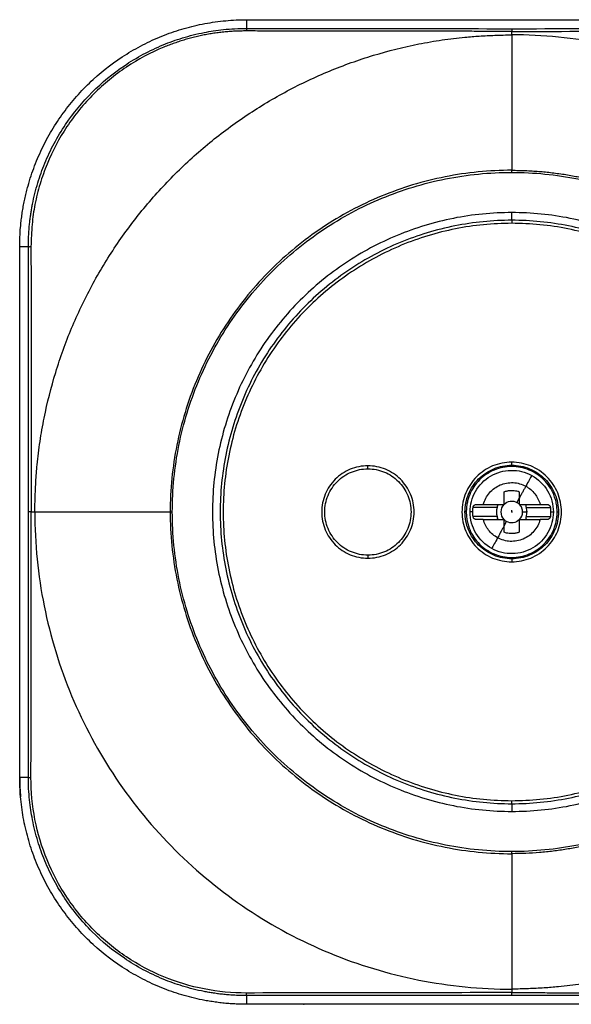
# Model space of a CAD drawing. Units: millimetres. Extents: x 15 to 415, y 5 to 292.
# Drawn here: x 91 to 128, y 151 to 216 of the extents above; entities that cross this region are included whole.
import ezdxf

# ---------------------------------------------------------------- set-up
doc = ezdxf.new("R2010")
doc.units = ezdxf.units.MM
doc.header["$PDSIZE"] = -1

msp = doc.modelspace()

# ---------------------------------------------------------------- linework, layer by layer
at = {"color": 7, "linetype": 'Continuous', "lineweight": 25}
for p, q in [((106.096, 215.632), (141.096, 215.632)), ((106.293, 215.632), (106.295, 215.632)), ((106.295, 215.632), (106.346, 215.632)), ((109.846, 215.632), (109.896, 215.632)), ((109.896, 215.632), (109.898, 215.632)), ((123.596, 202.388), (123.596, 202.897)), ((123.596, 202.388), (123.596, 202.189)), ((114.096, 185.982), (114.096, 186.182)), ((123.596, 186.219), (123.596, 186.419)), ((124.096, 184.047), (123.94, 183.761)), ((122.629, 183.432), (121.041, 183.432)), ((124.562, 183.432), (126.15, 183.432)), ((120.596, 183.132), (120.508, 183.132)), ((121.023, 183.132), (120.846, 183.132)), ((122.629, 182.832), (121.041, 182.832)), ((124.313, 183.132), (124.608, 183.132)), ((124.562, 182.832), (126.15, 182.832)), ((126.168, 183.132), (126.346, 183.132)), ((126.596, 183.132), (126.683, 183.132)), ((123.096, 182.216), (123.252, 182.502)), ((114.096, 180.282), (114.096, 180.082)), ((123.596, 180.044), (123.596, 179.845)), ((123.596, 163.875), (123.596, 164.075)), ((123.596, 163.875), (123.596, 163.367)), ((106.096, 150.632), (106.096, 151.206)), ((141.096, 150.632), (106.096, 150.632)), ((106.293, 150.632), (106.295, 150.632)), ((109.846, 150.632), (109.896, 150.632)), ((109.898, 150.632), (109.896, 150.632))]:
    msp.add_line(p, q, dxfattribs=at)
at = {"color": 7, "linetype": 'Continuous'}
for q in [(123.596, 183.244), (123.652, 183.132)]:
    msp.add_line((123.596, 183.132), q, dxfattribs=at)
at = {"color": 7, "linetype": 'Continuous', "lineweight": 25, "flags": 128}
for points in [[(106.096, 215.058), (106.096, 215.379), (106.096, 215.632)], [(91.096, 165.63), (91.096, 185.232), (91.096, 200.634)], [(91.67, 200.632), (91.348, 200.632), (91.096, 200.634)], [(91.096, 165.63), (91.417, 165.632), (91.67, 165.632)]]:
    msp.add_lwpolyline(points, dxfattribs=at)
at = {"color": 7, "linetype": 'Continuous', "lineweight": 25}
for radius, start, end in [(1.012, 162.75578, 197.24422), (0.718, 135.82736, 224.17264), (0.718, 315.82736, 0), (1.012, 342.75578, 0)]:
    msp.add_arc((123.596, 183.132), radius, start, end, dxfattribs=at)
for points, knots in [([(91.151, 201.924), (91.164, 202.056), (91.189, 202.321), (91.239, 202.715), (91.3, 203.108), (91.37, 203.5), (91.452, 203.889), (91.543, 204.276), (91.73, 204.981), (92.062, 205.99), (92.619, 207.267), (93.291, 208.487), (94.334, 210.021), (95.897, 211.748), (97.751, 213.157), (99.37, 214.064), (100.643, 214.629), (101.964, 215.074), (103.095, 215.341), (104.012, 215.492), (104.703, 215.572), (105.398, 215.622), (105.863, 215.629), (106.096, 215.632)], [0, 0, 0, 0, 0.017907, 0.035783, 0.053643, 0.071498, 0.089362, 0.107246, 0.125164, 0.187658, 0.250202, 0.312652, 0.375153, 0.499928, 0.624715, 0.687184, 0.749701, 0.812219, 0.874788, 0.906116, 0.937382, 0.968654, 1, 1, 1, 1]), ([(91.67, 200.632), (91.67, 200.752), (91.671, 200.988), (91.684, 201.336), (91.704, 201.672), (91.73, 201.997), (91.763, 202.31), (91.801, 202.611), (91.843, 202.899), (91.889, 203.176), (92.012, 203.834), (92.263, 204.838), (92.906, 206.638), (94.02, 208.719), (95.817, 210.901), (97.998, 212.7), (100.079, 213.816), (101.88, 214.461), (102.998, 214.741), (103.905, 214.9), (104.578, 214.986), (105.316, 215.047), (105.829, 215.054), (106.096, 215.058)], [0, 0, 0, 0, 0.0159403, 0.0313773, 0.0463107, 0.0607404, 0.0746661, 0.0880879, 0.1010056, 0.1134193, 0.1253291, 0.1898844, 0.2503855, 0.3782912, 0.499639, 0.6212973, 0.7490941, 0.8095591, 0.8743865, 0.9017408, 0.931795, 0.9645488, 1, 1, 1, 1]), ([(106.071, 214.887), (105.945, 214.887), (105.694, 214.885), (105.318, 214.871), (104.944, 214.848), (104.572, 214.815), (104.202, 214.773), (103.834, 214.721), (103.468, 214.659), (103.104, 214.588), (102.742, 214.506), (102.382, 214.416), (102.024, 214.315), (101.668, 214.205), (101.313, 214.085), (100.961, 213.956), (99.864, 213.52), (98.093, 212.584), (95.924, 210.793), (94.136, 208.622), (93.042, 206.55), (92.419, 204.795), (92.087, 203.459), (91.888, 202.074), (91.856, 201.143), (91.84, 200.656)], [0, 0, 0, 0, 0.016969, 0.033855, 0.050671, 0.067427, 0.084134, 0.100804, 0.117448, 0.134078, 0.150706, 0.167342, 0.183999, 0.200689, 0.217422, 0.234212, 0.251068, 0.375868, 0.500436, 0.62484, 0.749603, 0.812061, 0.874679, 0.934348, 1, 1, 1, 1]), ([(92.096, 183.132), (92.1, 183.363), (92.107, 183.814), (92.13, 184.473), (92.16, 185.097), (92.2, 185.686), (92.277, 186.58), (92.429, 187.796), (92.788, 189.841), (93.424, 192.362), (94.479, 195.283), (95.812, 198.083), (97.41, 200.73), (99.255, 203.206), (101.332, 205.486), (103.619, 207.553), (106.1, 209.386), (108.747, 210.97), (111.539, 212.287), (114.447, 213.328), (116.954, 213.953), (118.982, 214.306), (120.319, 214.468), (121.482, 214.556), (122.511, 214.608), (123.225, 214.623), (123.596, 214.632)], [0, 0, 0, 0, 0.0140255, 0.0273493, 0.0399741, 0.0519033, 0.0631409, 0.0944202, 0.1261945, 0.1890129, 0.2518247, 0.3143189, 0.37679, 0.4390693, 0.5012867, 0.5635149, 0.6257419, 0.6880403, 0.7503352, 0.8127161, 0.8750943, 0.9067864, 0.9375367, 0.9567073, 0.9775235, 1, 1, 1, 1]), ([(123.596, 214.862), (123.205, 214.862), (122.424, 214.862), (121.252, 214.863), (120.081, 214.864), (118.91, 214.865), (117.74, 214.866), (116.571, 214.867), (115.402, 214.868), (114.234, 214.87), (113.066, 214.872), (111.899, 214.874), (110.732, 214.876), (109.566, 214.879), (108.4, 214.881), (107.235, 214.884), (106.459, 214.886), (106.071, 214.887)], [0, 0, 0, 0, 0.066717, 0.133408, 0.200077, 0.266727, 0.333364, 0.399993, 0.466617, 0.533241, 0.599871, 0.666509, 0.733162, 0.799832, 0.866526, 0.933247, 1, 1, 1, 1]), ([(155.096, 183.132), (155.096, 185.215), (154.888, 187.298), (154.07, 191.371), (153.46, 193.362), (151.868, 197.176), (150.886, 198.998), (148.591, 202.411), (147.279, 204.002), (144.37, 206.899), (142.774, 208.205), (139.356, 210.483), (137.534, 211.455), (133.734, 213.026), (131.756, 213.626), (127.717, 214.429), (125.656, 214.632), (123.596, 214.632)], [0, 0, 0, 0, 0.125, 0.125, 0.25, 0.25, 0.375, 0.375, 0.5, 0.5, 0.625, 0.625, 0.75, 0.75, 0.875, 0.875, 1, 1, 1, 1]), ([(123.596, 205.69), (122.12, 205.69), (120.644, 205.544), (117.75, 204.969), (116.331, 204.539), (113.606, 203.411), (112.299, 202.714), (109.848, 201.078), (108.703, 200.14), (106.618, 198.059), (105.678, 196.917), (104.037, 194.468), (103.335, 193.161), (102.2, 190.431), (101.766, 189.008), (101.185, 186.101), (101.038, 184.616), (101.038, 183.132)], [0, 0, 0, 0, 0.125, 0.125, 0.25, 0.25, 0.375, 0.375, 0.5, 0.5, 0.625, 0.625, 0.75, 0.75, 0.875, 0.875, 1, 1, 1, 1]), ([(101.177, 183.132), (101.177, 184.607), (101.323, 186.083), (101.902, 188.972), (102.334, 190.386), (103.463, 193.098), (104.16, 194.396), (105.792, 196.829), (106.727, 197.964), (108.798, 200.031), (109.936, 200.964), (112.371, 202.59), (113.669, 203.283), (116.377, 204.405), (117.786, 204.833), (120.662, 205.405), (122.129, 205.55), (123.596, 205.55)], [0, 0, 0, 0, 0.125, 0.125, 0.25, 0.25, 0.375, 0.375, 0.5, 0.5, 0.625, 0.625, 0.75, 0.75, 0.875, 0.875, 1, 1, 1, 1]), ([(123.596, 205.69), (123.745, 205.689), (124.044, 205.687), (124.492, 205.673), (124.94, 205.651), (125.386, 205.62), (125.832, 205.58), (126.276, 205.531), (126.719, 205.474), (127.161, 205.408), (127.601, 205.333), (128.039, 205.249), (128.475, 205.157), (128.909, 205.057), (129.34, 204.948), (129.769, 204.83), (130.195, 204.704), (130.618, 204.57), (131.038, 204.428), (131.455, 204.278), (131.869, 204.119), (132.279, 203.953), (132.685, 203.779), (133.088, 203.597), (133.487, 203.407), (133.881, 203.21), (134.272, 203.005), (134.658, 202.793), (135.039, 202.573), (135.416, 202.346), (135.788, 202.112), (136.156, 201.871), (136.518, 201.624), (136.875, 201.369), (137.227, 201.108), (137.573, 200.84), (137.914, 200.565), (138.249, 200.285), (138.579, 199.998), (138.902, 199.705), (139.22, 199.406), (139.641, 198.993), (140.359, 198.248), (141.511, 196.901), (143.03, 194.724), (144.101, 192.63), (144.741, 191.006), (145.025, 190.198), (145.28, 189.37), (145.506, 188.524), (145.701, 187.66), (145.863, 186.781), (145.991, 185.886), (146.084, 184.979), (146.143, 184.059), (146.15, 183.442), (146.154, 183.132)], [0, 0, 0, 0, 0.01266, 0.025313, 0.037957, 0.050594, 0.063222, 0.075842, 0.088453, 0.101056, 0.11365, 0.126235, 0.138811, 0.151378, 0.163935, 0.176484, 0.189023, 0.201553, 0.214073, 0.226584, 0.239085, 0.251577, 0.264059, 0.276532, 0.288995, 0.301448, 0.313892, 0.326326, 0.338751, 0.351166, 0.363571, 0.375967, 0.388354, 0.400731, 0.413099, 0.425458, 0.437807, 0.450148, 0.46248, 0.474802, 0.487116, 0.499422, 0.524728, 0.574692, 0.649383, 0.749006, 0.772932, 0.79712, 0.821571, 0.846285, 0.871261, 0.896498, 0.921994, 0.947746, 0.97375, 1, 1, 1, 1]), ([(123.596, 205.55), (125.062, 205.55), (126.529, 205.405), (129.405, 204.833), (130.815, 204.405), (133.522, 203.283), (134.82, 202.59), (137.256, 200.964), (138.393, 200.032), (140.465, 197.964), (141.399, 196.829), (143.031, 194.396), (143.728, 193.098), (144.858, 190.386), (145.29, 188.972), (145.868, 186.083), (146.014, 184.607), (146.014, 183.132)], [0, 0, 0, 0, 0.125, 0.125, 0.25, 0.25, 0.375, 0.375, 0.5, 0.5, 0.625, 0.625, 0.75, 0.75, 0.875, 0.875, 1, 1, 1, 1]), ([(123.596, 202.897), (122.302, 202.897), (121.008, 202.769), (118.471, 202.265), (117.227, 201.887), (114.837, 200.897), (113.69, 200.284), (111.539, 198.847), (110.534, 198.022), (108.705, 196.193), (107.88, 195.188), (106.443, 193.037), (105.83, 191.891), (104.84, 189.5), (104.463, 188.256), (103.958, 185.719), (103.831, 184.425), (103.831, 181.838), (103.958, 180.544), (104.463, 178.007), (104.84, 176.763), (105.83, 174.373), (106.443, 173.226), (107.88, 171.075), (108.705, 170.07), (110.534, 168.241), (111.539, 167.416), (113.69, 165.979), (114.837, 165.366), (117.227, 164.376), (118.471, 163.999), (121.008, 163.494), (122.302, 163.367), (123.596, 163.367)], [0, 0, 0, 0, 0.0625, 0.0625, 0.125, 0.125, 0.1875, 0.1875, 0.25, 0.25, 0.3125, 0.3125, 0.375, 0.375, 0.4375, 0.4375, 0.5, 0.5, 0.5625, 0.5625, 0.625, 0.625, 0.6875, 0.6875, 0.75, 0.75, 0.8125, 0.8125, 0.875, 0.875, 0.9375, 0.9375, 1, 1, 1, 1]), ([(123.596, 163.367), (124.889, 163.367), (126.183, 163.494), (128.72, 163.999), (129.964, 164.376), (132.355, 165.366), (133.501, 165.979), (135.652, 167.416), (136.657, 168.241), (138.486, 170.07), (139.311, 171.075), (140.748, 173.226), (141.361, 174.373), (142.351, 176.763), (142.729, 178.007), (143.233, 180.544), (143.361, 181.838), (143.361, 184.425), (143.233, 185.719), (142.729, 188.256), (142.351, 189.5), (141.361, 191.891), (140.748, 193.037), (139.311, 195.188), (138.486, 196.193), (136.657, 198.022), (135.652, 198.847), (133.501, 200.284), (132.355, 200.897), (129.964, 201.887), (128.72, 202.265), (126.183, 202.769), (124.889, 202.897), (123.596, 202.897)], [0, 0, 0, 0, 0.0625, 0.0625, 0.125, 0.125, 0.1875, 0.1875, 0.25, 0.25, 0.3125, 0.3125, 0.375, 0.375, 0.4375, 0.4375, 0.5, 0.5, 0.5625, 0.5625, 0.625, 0.625, 0.6875, 0.6875, 0.75, 0.75, 0.8125, 0.8125, 0.875, 0.875, 0.9375, 0.9375, 1, 1, 1, 1]), ([(123.596, 202.388), (122.335, 202.388), (121.075, 202.264), (118.603, 201.773), (117.391, 201.405), (115.062, 200.44), (113.945, 199.843), (111.849, 198.443), (110.87, 197.639), (109.088, 195.857), (108.284, 194.878), (106.884, 192.782), (106.287, 191.665), (105.322, 189.337), (104.955, 188.125), (104.463, 185.652), (104.339, 184.392), (104.339, 183.132)], [0, 0, 0, 0, 0.125, 0.125, 0.25, 0.25, 0.375, 0.375, 0.5, 0.5, 0.625, 0.625, 0.75, 0.75, 0.875, 0.875, 1, 1, 1, 1]), ([(123.596, 202.189), (122.344, 202.189), (121.105, 202.067), (118.65, 201.578), (117.459, 201.217), (115.147, 200.259), (114.049, 199.672), (111.968, 198.281), (111.005, 197.492), (109.235, 195.722), (108.446, 194.76), (107.055, 192.678), (106.468, 191.581), (105.51, 189.268), (105.149, 188.077), (104.661, 185.622), (104.539, 184.383), (104.539, 181.88), (104.661, 180.642), (105.149, 178.186), (105.51, 176.995), (106.468, 174.683), (107.055, 173.585), (108.446, 171.504), (109.235, 170.542), (111.005, 168.771), (111.967, 167.982), (114.049, 166.591), (115.146, 166.004), (117.459, 165.047), (118.65, 164.685), (121.105, 164.197), (122.345, 164.075), (123.596, 164.075)], [0, 0, 0, 0, 0.0625, 0.0625, 0.125, 0.125, 0.1875, 0.1875, 0.25, 0.25, 0.3125, 0.3125, 0.375, 0.375, 0.4375, 0.4375, 0.5, 0.5, 0.5625, 0.5625, 0.625, 0.625, 0.6875, 0.6875, 0.75, 0.75, 0.8125, 0.8125, 0.875, 0.875, 0.9375, 0.9375, 1, 1, 1, 1]), ([(123.596, 163.875), (124.856, 163.875), (126.116, 163.999), (128.589, 164.491), (129.8, 164.858), (132.129, 165.823), (133.246, 166.42), (135.342, 167.821), (136.321, 168.624), (138.103, 170.406), (138.907, 171.385), (140.307, 173.481), (140.904, 174.598), (141.869, 176.927), (142.236, 178.139), (142.728, 180.611), (142.852, 181.871), (142.852, 184.392), (142.728, 185.652), (142.236, 188.125), (141.869, 189.337), (140.904, 191.665), (140.307, 192.782), (138.907, 194.878), (138.103, 195.857), (136.321, 197.639), (135.342, 198.443), (133.246, 199.843), (132.129, 200.44), (129.8, 201.405), (128.589, 201.773), (126.116, 202.264), (124.856, 202.388), (123.596, 202.388)], [0, 0, 0, 0, 0.0625, 0.0625, 0.125, 0.125, 0.1875, 0.1875, 0.25, 0.25, 0.3125, 0.3125, 0.375, 0.375, 0.4375, 0.4375, 0.5, 0.5, 0.5625, 0.5625, 0.625, 0.625, 0.6875, 0.6875, 0.75, 0.75, 0.8125, 0.8125, 0.875, 0.875, 0.9375, 0.9375, 1, 1, 1, 1]), ([(123.596, 164.075), (124.847, 164.075), (126.086, 164.197), (128.541, 164.685), (129.732, 165.046), (132.045, 166.004), (133.142, 166.591), (135.224, 167.982), (136.186, 168.771), (137.956, 170.542), (138.745, 171.504), (140.136, 173.585), (140.723, 174.683), (141.681, 176.995), (142.042, 178.186), (142.53, 180.642), (142.653, 181.88), (142.652, 184.383), (142.531, 185.622), (142.042, 188.077), (141.681, 189.268), (140.723, 191.581), (140.136, 192.678), (138.745, 194.76), (137.956, 195.722), (136.186, 197.492), (135.224, 198.282), (133.142, 199.672), (132.045, 200.259), (129.732, 201.217), (128.541, 201.578), (126.086, 202.067), (124.847, 202.189), (123.596, 202.189)], [0, 0, 0, 0, 0.0625, 0.0625, 0.125, 0.125, 0.1875, 0.1875, 0.25, 0.25, 0.3125, 0.3125, 0.375, 0.375, 0.4375, 0.4375, 0.5, 0.5, 0.5625, 0.5625, 0.625, 0.625, 0.6875, 0.6875, 0.75, 0.75, 0.8125, 0.8125, 0.875, 0.875, 0.9375, 0.9375, 1, 1, 1, 1]), ([(91.096, 200.634), (91.096, 200.686), (91.096, 200.742), (91.097, 200.85), (91.1, 201.012), (91.112, 201.388), (91.133, 201.71), (91.151, 201.924)], [0, 0, 0, 0, 0.125, 0.125, 0.25, 0.5, 1, 1, 1, 1]), ([(91.84, 200.656), (91.841, 200.265), (91.843, 199.483), (91.846, 198.309), (91.849, 197.136), (91.851, 195.964), (91.853, 194.793), (91.855, 193.623), (91.857, 192.453), (91.859, 191.284), (91.86, 190.116), (91.862, 188.949), (91.863, 187.783), (91.864, 186.619), (91.864, 185.455), (91.865, 184.293), (91.865, 183.519), (91.865, 183.132)], [0, 0, 0, 0, 0.067306, 0.134509, 0.201613, 0.268622, 0.335538, 0.402366, 0.469106, 0.53576, 0.602331, 0.668818, 0.735222, 0.801543, 0.867781, 0.933933, 1, 1, 1, 1]), ([(114.096, 186.182), (113.696, 186.182), (113.297, 186.102), (112.56, 185.797), (112.221, 185.571), (111.657, 185.006), (111.431, 184.668), (111.125, 183.93), (111.046, 183.531), (111.046, 182.732), (111.125, 182.333), (111.431, 181.596), (111.657, 181.257), (112.221, 180.693), (112.56, 180.467), (113.297, 180.161), (113.696, 180.082), (114.096, 180.082)], [0, 0, 0, 0, 0.125, 0.125, 0.25, 0.25, 0.375, 0.375, 0.5, 0.5, 0.625, 0.625, 0.75, 0.75, 0.875, 0.875, 1, 1, 1, 1]), ([(114.096, 180.282), (113.723, 180.282), (113.35, 180.356), (112.66, 180.641), (112.344, 180.853), (111.817, 181.38), (111.605, 181.696), (111.32, 182.386), (111.246, 182.759), (111.246, 183.505), (111.32, 183.878), (111.605, 184.567), (111.817, 184.883), (112.344, 185.411), (112.66, 185.622), (113.35, 185.908), (113.723, 185.982), (114.096, 185.982)], [0, 0, 0, 0, 0.125, 0.125, 0.25, 0.25, 0.375, 0.375, 0.5, 0.5, 0.625, 0.625, 0.75, 0.75, 0.875, 0.875, 1, 1, 1, 1]), ([(114.096, 180.082), (114.495, 180.082), (114.894, 180.161), (115.632, 180.467), (115.97, 180.693), (116.535, 181.257), (116.761, 181.596), (117.066, 182.333), (117.146, 182.732), (117.146, 183.531), (117.066, 183.93), (116.761, 184.668), (116.535, 185.006), (115.97, 185.571), (115.632, 185.797), (114.894, 186.102), (114.495, 186.182), (114.096, 186.182)], [0, 0, 0, 0, 0.125, 0.125, 0.25, 0.25, 0.375, 0.375, 0.5, 0.5, 0.625, 0.625, 0.75, 0.75, 0.875, 0.875, 1, 1, 1, 1]), ([(114.096, 185.982), (114.469, 185.982), (114.842, 185.908), (115.531, 185.622), (115.847, 185.411), (116.375, 184.883), (116.586, 184.567), (116.871, 183.878), (116.946, 183.505), (116.946, 182.759), (116.871, 182.386), (116.586, 181.696), (116.375, 181.38), (115.847, 180.853), (115.531, 180.641), (114.842, 180.356), (114.469, 180.282), (114.096, 180.282)], [0, 0, 0, 0, 0.125, 0.125, 0.25, 0.25, 0.375, 0.375, 0.5, 0.5, 0.625, 0.625, 0.75, 0.75, 0.875, 0.875, 1, 1, 1, 1]), ([(123.596, 186.419), (123.165, 186.419), (122.735, 186.333), (121.94, 186.004), (121.576, 185.76), (120.967, 185.152), (120.723, 184.787), (120.394, 183.992), (120.309, 183.562), (120.309, 182.701), (120.394, 182.271), (120.723, 181.476), (120.967, 181.112), (121.576, 180.503), (121.94, 180.259), (122.735, 179.93), (123.165, 179.845), (123.596, 179.845)], [0, 0, 0, 0, 0.125, 0.125, 0.25, 0.25, 0.375, 0.375, 0.5, 0.5, 0.625, 0.625, 0.75, 0.75, 0.875, 0.875, 1, 1, 1, 1]), ([(120.508, 183.132), (120.508, 183.536), (120.588, 183.94), (120.898, 184.687), (121.127, 185.029), (121.698, 185.601), (122.041, 185.83), (122.787, 186.139), (123.191, 186.219), (123.596, 186.219)], [0, 0, 0, 0, 0.25, 0.25, 0.5, 0.5, 0.75, 0.75, 1, 1, 1, 1]), ([(126.596, 183.132), (126.595, 183.188), (126.593, 183.301), (126.578, 183.469), (126.555, 183.635), (126.523, 183.799), (126.481, 183.962), (126.429, 184.122), (126.319, 184.411), (126.107, 184.81), (125.73, 185.266), (125.274, 185.643), (124.751, 185.921), (124.185, 186.094), (123.596, 186.151), (123.006, 186.094), (122.44, 185.921), (121.918, 185.643), (121.461, 185.266), (121.084, 184.81), (120.853, 184.373), (120.72, 184.004), (120.648, 183.718), (120.604, 183.427), (120.598, 183.23), (120.596, 183.132)], [0, 0, 0, 0, 0.018027, 0.03591, 0.053705, 0.071468, 0.089258, 0.10713, 0.125142, 0.187623, 0.2501, 0.312581, 0.375058, 0.437539, 0.500016, 0.562497, 0.624974, 0.687455, 0.749932, 0.812412, 0.87489, 0.906332, 0.93746, 0.968581, 1, 1, 1, 1]), ([(123.596, 179.845), (124.026, 179.845), (124.456, 179.93), (125.251, 180.259), (125.616, 180.503), (126.224, 181.112), (126.468, 181.476), (126.797, 182.271), (126.883, 182.701), (126.883, 183.562), (126.797, 183.992), (126.468, 184.787), (126.224, 185.152), (125.616, 185.76), (125.251, 186.004), (124.456, 186.333), (124.026, 186.419), (123.596, 186.419)], [0, 0, 0, 0, 0.125, 0.125, 0.25, 0.25, 0.375, 0.375, 0.5, 0.5, 0.625, 0.625, 0.75, 0.75, 0.875, 0.875, 1, 1, 1, 1]), ([(123.596, 186.219), (124, 186.219), (124.404, 186.139), (125.151, 185.83), (125.493, 185.601), (126.065, 185.029), (126.293, 184.687), (126.603, 183.94), (126.683, 183.536), (126.683, 183.132)], [0, 0, 0, 0, 0.25, 0.25, 0.5, 0.5, 0.75, 0.75, 1, 1, 1, 1]), ([(120.846, 183.132), (120.846, 183.606), (120.971, 184.08), (121.441, 184.905), (121.784, 185.255), (122.601, 185.739), (123.072, 185.873), (124.021, 185.89), (124.498, 185.773), (124.914, 185.545)], [0, 0, 0, 0, 0.25, 0.25, 0.5, 0.5, 0.75, 0.75, 1, 1, 1, 1]), ([(124.914, 185.545), (125.345, 185.31), (125.71, 184.957), (126.211, 184.113), (126.346, 183.622), (126.346, 183.132)], [0, 0, 0, 0, 0.5, 0.5, 1, 1, 1, 1]), ([(121.721, 183.632), (121.797, 183.914), (121.937, 184.18), (122.32, 184.622), (122.562, 184.799), (123.1, 185.03), (123.395, 185.083), (123.98, 185.056), (124.269, 184.975), (124.526, 184.834)], [0, 0, 0, 0, 0.25, 0.25, 0.5, 0.5, 0.75, 0.75, 1, 1, 1, 1]), ([(124.526, 184.834), (124.494, 184.777), (124.43, 184.659), (124.327, 184.47), (124.215, 184.265), (124.136, 184.121), (124.096, 184.047)], [0, 0, 0, 0, 0.226369, 0.468482, 0.726364, 1, 1, 1, 1]), ([(124.526, 184.834), (124.756, 184.709), (124.96, 184.536), (125.283, 184.124), (125.403, 183.885), (125.47, 183.632)], [0, 0, 0, 0, 0.5, 0.5, 1, 1, 1, 1]), ([(123.096, 184.47), (123.128, 184.481), (123.192, 184.504), (123.291, 184.528), (123.391, 184.546), (123.493, 184.557), (123.618, 184.561), (123.766, 184.553), (123.935, 184.524), (124.042, 184.488), (124.096, 184.47)], [0, 0, 0, 0, 0.099992, 0.199377, 0.298773, 0.398806, 0.500094, 0.66809, 0.833763, 1, 1, 1, 1]), ([(123.096, 183.632), (123.096, 183.705), (123.096, 183.849), (123.096, 184.062), (123.096, 184.269), (123.096, 184.403), (123.096, 184.47)], [0, 0, 0, 0, 0.25633, 0.508435, 0.756323, 1, 1, 1, 1]), ([(124.096, 184.47), (124.096, 184.401), (124.096, 184.261), (124.096, 184.119), (124.096, 184.047)], [0, 0, 0, 0, 0.494794, 1, 1, 1, 1]), ([(124.096, 184.047), (124.096, 183.979), (124.096, 183.841), (124.096, 183.702), (124.096, 183.632)], [0, 0, 0, 0, 0.4968135, 1, 1, 1, 1]), ([(121.041, 183.432), (121.043, 183.443), (121.047, 183.467), (121.059, 183.501), (121.078, 183.535), (121.103, 183.566), (121.142, 183.599), (121.195, 183.627), (121.24, 183.63), (121.263, 183.632)], [0, 0, 0, 0, 0.090792, 0.183912, 0.283152, 0.405377, 0.535731, 0.762073, 1, 1, 1, 1]), ([(121.263, 183.632), (121.294, 183.632), (121.353, 183.632), (121.446, 183.632), (121.538, 183.632), (121.629, 183.632), (121.691, 183.632), (121.721, 183.632)], [0, 0, 0, 0, 0.217748, 0.426618, 0.626614, 0.81774, 1, 1, 1, 1]), ([(122.592, 183.632), (122.596, 183.631), (122.604, 183.629), (122.614, 183.625), (122.62, 183.622), (122.625, 183.619), (122.633, 183.611), (122.643, 183.595), (122.65, 183.565), (122.65, 183.523), (122.642, 183.476), (122.633, 183.447), (122.629, 183.432)], [0, 0, 0, 0, 0.081721, 0.156009, 0.187606, 0.212991, 0.274084, 0.389049, 0.526025, 0.710683, 0.853007, 1, 1, 1, 1]), ([(123.096, 183.646), (123.205, 183.752), (123.348, 183.822), (123.649, 183.863), (123.806, 183.834), (123.94, 183.761)], [0, 0, 0, 0, 0.5, 0.5, 1, 1, 1, 1]), ([(124.313, 183.132), (124.313, 183.155), (124.311, 183.201), (124.301, 183.269), (124.284, 183.337), (124.254, 183.424), (124.201, 183.527), (124.141, 183.597), (124.11, 183.632)], [0, 0, 0, 0, 0.125433, 0.249966, 0.374765, 0.500988, 0.749722, 1, 1, 1, 1]), ([(124.562, 183.432), (124.558, 183.447), (124.549, 183.476), (124.543, 183.514), (124.541, 183.544), (124.542, 183.565), (124.546, 183.583), (124.55, 183.594), (124.555, 183.603), (124.557, 183.612), (124.562, 183.615), (124.569, 183.619), (124.577, 183.623), (124.585, 183.627), (124.593, 183.63), (124.599, 183.632), (124.602, 183.632), (124.605, 183.634), (124.606, 183.632), (124.606, 183.632)], [0, 0, 0, 0, 0.140572, 0.277028, 0.362092, 0.455005, 0.521424, 0.591967, 0.638854, 0.678932, 0.701226, 0.756508, 0.812296, 0.872273, 0.921508, 0.958452, 0.983162, 0.995865, 1, 1, 1, 1]), ([(125.47, 183.632), (125.508, 183.632), (125.586, 183.632), (125.7, 183.632), (125.816, 183.632), (125.89, 183.632), (125.928, 183.632)], [0, 0, 0, 0, 0.229213, 0.47228, 0.729206, 1, 1, 1, 1]), ([(125.928, 183.632), (125.943, 183.631), (125.974, 183.629), (126.017, 183.616), (126.056, 183.594), (126.089, 183.566), (126.117, 183.531), (126.14, 183.486), (126.147, 183.449), (126.15, 183.432)], [0, 0, 0, 0, 0.1606454, 0.3143705, 0.4649011, 0.5951533, 0.7174898, 0.8634916, 1, 1, 1, 1]), ([(91.84, 165.607), (91.84, 165.619), (91.84, 165.63), (91.84, 165.653), (91.84, 165.687), (91.841, 165.766), (91.841, 165.925), (91.842, 166.243), (91.844, 166.88), (91.847, 168.153), (91.849, 169.245), (91.854, 171.432), (91.857, 172.891), (91.863, 177.275), (91.865, 180.203), (91.865, 183.132)], [0, 0, 0, 0, 0.001953, 0.001953, 0.003906, 0.007812, 0.015625, 0.03125, 0.0625, 0.125, 0.25, 0.25, 0.5, 0.5, 1, 1, 1, 1]), ([(92.096, 183.132), (92.096, 181.048), (92.303, 178.966), (93.121, 174.892), (93.731, 172.901), (95.324, 169.088), (96.306, 167.265), (98.6, 163.852), (99.912, 162.261), (102.821, 159.365), (104.417, 158.059), (107.835, 155.781), (109.657, 154.809), (113.457, 153.237), (115.436, 152.637), (119.475, 151.835), (121.535, 151.632), (123.596, 151.632)], [0, 0, 0, 0, 0.125, 0.125, 0.25, 0.25, 0.375, 0.375, 0.5, 0.5, 0.625, 0.625, 0.75, 0.75, 0.875, 0.875, 1, 1, 1, 1]), ([(101.038, 183.132), (101.038, 181.647), (101.185, 180.162), (101.766, 177.255), (102.2, 175.832), (103.335, 173.102), (104.037, 171.796), (105.678, 169.347), (106.618, 168.204), (108.703, 166.123), (109.848, 165.185), (112.299, 163.55), (113.606, 162.852), (116.331, 161.724), (117.75, 161.294), (120.644, 160.719), (122.12, 160.574), (123.596, 160.574)], [0, 0, 0, 0, 0.125, 0.125, 0.25, 0.25, 0.375, 0.375, 0.5, 0.5, 0.625, 0.625, 0.75, 0.75, 0.875, 0.875, 1, 1, 1, 1]), ([(123.596, 160.714), (122.129, 160.714), (120.662, 160.858), (117.786, 161.431), (116.377, 161.859), (113.669, 162.98), (112.371, 163.674), (109.936, 165.3), (108.798, 166.232), (106.727, 168.299), (105.792, 169.434), (104.16, 171.867), (103.463, 173.166), (102.334, 175.878), (101.902, 177.292), (101.323, 180.181), (101.177, 181.656), (101.177, 183.132)], [0, 0, 0, 0, 0.125, 0.125, 0.25, 0.25, 0.375, 0.375, 0.5, 0.5, 0.625, 0.625, 0.75, 0.75, 0.875, 0.875, 1, 1, 1, 1]), ([(104.339, 183.132), (104.339, 181.871), (104.463, 180.611), (104.955, 178.139), (105.322, 176.927), (106.287, 174.598), (106.884, 173.481), (108.284, 171.385), (109.088, 170.406), (110.87, 168.624), (111.849, 167.821), (113.945, 166.42), (115.062, 165.823), (117.391, 164.858), (118.603, 164.491), (121.075, 163.999), (122.335, 163.875), (123.596, 163.875)], [0, 0, 0, 0, 0.125, 0.125, 0.25, 0.25, 0.375, 0.375, 0.5, 0.5, 0.625, 0.625, 0.75, 0.75, 0.875, 0.875, 1, 1, 1, 1]), ([(121.412, 180.948), (121.127, 181.234), (120.898, 181.577), (120.588, 182.324), (120.508, 182.728), (120.508, 183.132)], [0, 0, 0, 0, 0.5, 0.5, 1, 1, 1, 1]), ([(120.596, 183.132), (120.597, 183.075), (120.598, 182.962), (120.613, 182.794), (120.636, 182.628), (120.669, 182.464), (120.711, 182.302), (120.762, 182.141), (120.872, 181.853), (121.084, 181.454), (121.461, 180.997), (121.918, 180.62), (122.44, 180.343), (123.006, 180.169), (123.596, 180.113), (124.185, 180.169), (124.751, 180.343), (125.274, 180.62), (125.73, 180.997), (126.107, 181.454), (126.339, 181.89), (126.472, 182.26), (126.543, 182.545), (126.588, 182.837), (126.593, 183.033), (126.596, 183.132)], [0, 0, 0, 0, 0.018027, 0.03591, 0.053705, 0.071468, 0.089258, 0.10713, 0.125142, 0.187608, 0.2501, 0.312566, 0.375058, 0.437539, 0.500016, 0.562497, 0.624974, 0.687455, 0.749932, 0.812412, 0.87489, 0.906332, 0.93746, 0.968581, 1, 1, 1, 1]), ([(122.277, 180.718), (121.847, 180.954), (121.481, 181.307), (120.98, 182.151), (120.846, 182.641), (120.846, 183.132)], [0, 0, 0, 0, 0.5, 0.5, 1, 1, 1, 1]), ([(121.263, 182.632), (121.248, 182.632), (121.217, 182.634), (121.174, 182.648), (121.135, 182.669), (121.103, 182.697), (121.074, 182.733), (121.051, 182.777), (121.044, 182.814), (121.041, 182.832)], [0, 0, 0, 0, 0.1606454, 0.3143705, 0.4649011, 0.5951533, 0.7174898, 0.8634916, 1, 1, 1, 1]), ([(126.346, 183.132), (126.346, 182.657), (126.22, 182.183), (125.75, 181.358), (125.407, 181.009), (124.59, 180.524), (124.119, 180.391), (123.17, 180.374), (122.694, 180.491), (122.277, 180.718)], [0, 0, 0, 0, 0.25, 0.25, 0.5, 0.5, 0.75, 0.75, 1, 1, 1, 1]), ([(122.629, 182.832), (122.633, 182.817), (122.642, 182.787), (122.648, 182.75), (122.65, 182.72), (122.649, 182.698), (122.646, 182.681), (122.641, 182.669), (122.636, 182.661), (122.635, 182.652), (122.629, 182.648), (122.623, 182.645), (122.614, 182.64), (122.606, 182.637), (122.599, 182.634), (122.593, 182.631), (122.589, 182.631), (122.586, 182.629), (122.585, 182.631), (122.585, 182.632)], [0, 0, 0, 0, 0.140572, 0.277028, 0.362092, 0.455005, 0.521424, 0.591967, 0.638854, 0.678932, 0.701226, 0.756508, 0.812296, 0.872273, 0.921508, 0.958452, 0.983162, 0.995865, 1, 1, 1, 1]), ([(146.014, 183.132), (146.014, 181.656), (145.868, 180.181), (145.289, 177.292), (144.858, 175.878), (143.728, 173.165), (143.031, 171.867), (141.399, 169.434), (140.465, 168.299), (138.393, 166.232), (137.256, 165.3), (134.82, 163.674), (133.522, 162.98), (130.815, 161.859), (129.405, 161.431), (126.529, 160.858), (125.062, 160.714), (123.596, 160.714)], [0, 0, 0, 0, 0.125, 0.125, 0.25, 0.25, 0.375, 0.375, 0.5, 0.5, 0.625, 0.625, 0.75, 0.75, 0.875, 0.875, 1, 1, 1, 1]), ([(146.154, 183.132), (146.153, 182.982), (146.151, 182.682), (146.137, 182.233), (146.115, 181.784), (146.084, 181.336), (146.043, 180.889), (145.994, 180.443), (145.937, 179.999), (145.87, 179.556), (145.795, 179.114), (145.711, 178.675), (145.618, 178.238), (145.517, 177.803), (145.407, 177.37), (145.289, 176.94), (145.162, 176.513), (145.028, 176.089), (144.885, 175.668), (144.734, 175.25), (144.574, 174.836), (144.407, 174.425), (144.232, 174.017), (144.049, 173.614), (143.859, 173.215), (143.66, 172.82), (143.455, 172.429), (143.241, 172.042), (143.021, 171.66), (142.793, 171.283), (142.558, 170.91), (142.316, 170.543), (142.067, 170.18), (141.812, 169.823), (141.549, 169.471), (141.28, 169.124), (141.004, 168.783), (140.722, 168.447), (140.434, 168.117), (140.139, 167.793), (139.838, 167.475), (139.361, 166.989), (138.522, 166.194), (137.086, 165.006), (134.962, 163.573), (132.971, 162.576), (131.434, 161.973), (130.626, 161.691), (129.8, 161.438), (128.956, 161.214), (128.096, 161.021), (127.221, 160.861), (126.332, 160.734), (125.43, 160.643), (124.516, 160.584), (123.903, 160.577), (123.596, 160.574)], [0, 0, 0, 0, 0.0126918, 0.0253786, 0.0380597, 0.0507342, 0.0634017, 0.0760614, 0.0887131, 0.1013561, 0.11399, 0.1266146, 0.1392296, 0.1518346, 0.1644294, 0.1770139, 0.189588, 0.2021514, 0.2147041, 0.2272461, 0.2397773, 0.2522978, 0.2648076, 0.2773067, 0.2897953, 0.3022735, 0.3147414, 0.3271992, 0.3396471, 0.3520854, 0.3645143, 0.3769341, 0.3893453, 0.4017481, 0.414143, 0.4265305, 0.4389111, 0.4512853, 0.4636537, 0.476017, 0.4883759, 0.5007309, 0.533695, 0.5862378, 0.6583772, 0.7501452, 0.774049, 0.7981942, 0.8225807, 0.8472082, 0.8720764, 0.8971846, 0.9225322, 0.9481182, 0.9739413, 1, 1, 1, 1]), ([(155.096, 183.132), (155.092, 182.9), (155.084, 182.45), (155.062, 181.791), (155.031, 181.167), (154.992, 180.578), (154.914, 179.683), (154.762, 178.467), (154.403, 176.422), (153.768, 173.901), (152.712, 170.98), (151.38, 168.181), (149.782, 165.534), (147.937, 163.057), (145.86, 160.778), (143.572, 158.71), (141.091, 156.877), (138.444, 155.293), (135.652, 153.976), (132.744, 152.936), (130.237, 152.31), (128.209, 151.958), (126.872, 151.796), (125.709, 151.708), (124.68, 151.656), (123.966, 151.64), (123.596, 151.632)], [0, 0, 0, 0, 0.014025, 0.027349, 0.039974, 0.051903, 0.063141, 0.09442, 0.126194, 0.189013, 0.251825, 0.314319, 0.37679, 0.439069, 0.501287, 0.563515, 0.625742, 0.68804, 0.750335, 0.812716, 0.875094, 0.906786, 0.937537, 0.956707, 0.977523, 1, 1, 1, 1]), ([(126.683, 183.132), (126.683, 182.728), (126.603, 182.324), (126.293, 181.577), (126.065, 181.234), (125.493, 180.663), (125.151, 180.434), (124.404, 180.125), (124, 180.044), (123.596, 180.044)], [0, 0, 0, 0, 0.25, 0.25, 0.5, 0.5, 0.75, 0.75, 1, 1, 1, 1]), ([(124.599, 182.631), (124.595, 182.632), (124.587, 182.635), (124.578, 182.638), (124.571, 182.641), (124.566, 182.645), (124.558, 182.653), (124.548, 182.668), (124.541, 182.699), (124.542, 182.74), (124.549, 182.787), (124.558, 182.817), (124.562, 182.832)], [0, 0, 0, 0, 0.081718, 0.156008, 0.187605, 0.212991, 0.274082, 0.389047, 0.526024, 0.710682, 0.853007, 1, 1, 1, 1]), ([(126.15, 182.832), (126.149, 182.82), (126.145, 182.796), (126.132, 182.762), (126.114, 182.729), (126.089, 182.697), (126.05, 182.664), (125.996, 182.637), (125.951, 182.633), (125.928, 182.632)], [0, 0, 0, 0, 0.090792, 0.183912, 0.283152, 0.405377, 0.535731, 0.762073, 1, 1, 1, 1]), ([(121.721, 182.632), (121.683, 182.632), (121.606, 182.632), (121.491, 182.632), (121.375, 182.632), (121.301, 182.632), (121.263, 182.632)], [0, 0, 0, 0, 0.229213, 0.47228, 0.729206, 1, 1, 1, 1]), ([(122.666, 181.429), (122.436, 181.555), (122.232, 181.727), (121.908, 182.139), (121.789, 182.379), (121.721, 182.632)], [0, 0, 0, 0, 0.5, 0.5, 1, 1, 1, 1]), ([(121.721, 182.632), (121.784, 182.632), (121.908, 182.632), (122.1, 182.632), (122.294, 182.632), (122.49, 182.632), (122.69, 182.632), (122.891, 182.632), (123.027, 182.632), (123.096, 182.632)], [0, 0, 0, 0, 0.14365, 0.286508, 0.428889, 0.571111, 0.713492, 0.85635, 1, 1, 1, 1]), ([(125.47, 182.632), (125.395, 182.349), (125.254, 182.084), (124.871, 181.641), (124.629, 181.464), (124.091, 181.233), (123.796, 181.18), (123.211, 181.208), (122.922, 181.289), (122.666, 181.429)], [0, 0, 0, 0, 0.25, 0.25, 0.5, 0.5, 0.75, 0.75, 1, 1, 1, 1]), ([(123.096, 182.216), (123.063, 182.157), (122.999, 182.04), (122.908, 181.873), (122.822, 181.715), (122.741, 181.568), (122.69, 181.475), (122.666, 181.429)], [0, 0, 0, 0, 0.22017, 0.430261, 0.630258, 0.820165, 1, 1, 1, 1]), ([(123.096, 182.216), (123.096, 182.285), (123.096, 182.422), (123.096, 182.562), (123.096, 182.632)], [0, 0, 0, 0, 0.4968135, 1, 1, 1, 1]), ([(123.096, 181.793), (123.096, 181.863), (123.096, 182.002), (123.096, 182.145), (123.096, 182.216)], [0, 0, 0, 0, 0.494794, 1, 1, 1, 1]), ([(124.096, 182.617), (123.987, 182.511), (123.843, 182.441), (123.542, 182.4), (123.385, 182.429), (123.252, 182.502)], [0, 0, 0, 0, 0.5, 0.5, 1, 1, 1, 1]), ([(124.096, 182.632), (124.096, 182.559), (124.096, 182.415), (124.096, 182.202), (124.096, 181.995), (124.096, 181.86), (124.096, 181.793)], [0, 0, 0, 0, 0.25633, 0.508435, 0.756323, 1, 1, 1, 1]), ([(124.096, 182.632), (124.164, 182.632), (124.3, 182.632), (124.502, 182.632), (124.701, 182.632), (124.898, 182.632), (125.091, 182.632), (125.283, 182.632), (125.408, 182.632), (125.47, 182.632)], [0, 0, 0, 0, 0.1436499, 0.2865081, 0.4288892, 0.5711108, 0.7134919, 0.8563501, 1, 1, 1, 1]), ([(125.928, 182.632), (125.898, 182.632), (125.838, 182.632), (125.745, 182.632), (125.653, 182.632), (125.562, 182.632), (125.5, 182.632), (125.47, 182.632)], [0, 0, 0, 0, 0.217748, 0.426618, 0.626614, 0.81774, 1, 1, 1, 1]), ([(124.096, 181.793), (124.064, 181.782), (123.999, 181.76), (123.901, 181.735), (123.801, 181.717), (123.699, 181.706), (123.573, 181.702), (123.425, 181.711), (123.257, 181.74), (123.149, 181.775), (123.096, 181.793)], [0, 0, 0, 0, 0.099992, 0.199377, 0.298773, 0.398806, 0.500094, 0.66809, 0.833763, 1, 1, 1, 1]), ([(123.596, 180.044), (123.191, 180.044), (122.787, 180.125), (122.041, 180.434), (121.698, 180.663), (121.412, 180.948)], [0, 0, 0, 0, 0.5, 0.5, 1, 1, 1, 1]), ([(91.096, 165.63), (91.096, 165.522), (91.098, 165.306), (91.109, 164.983), (91.126, 164.66), (91.143, 164.446), (91.151, 164.339)], [0, 0, 0, 0, 0.250885, 0.501178, 0.750883, 1, 1, 1, 1]), ([(106.096, 151.206), (105.963, 151.206), (105.702, 151.208), (105.317, 151.223), (104.945, 151.248), (104.586, 151.28), (104.24, 151.32), (103.907, 151.367), (103.587, 151.419), (102.897, 151.547), (101.878, 151.803), (100.077, 152.448), (97.997, 153.564), (96.165, 155.076), (94.911, 156.461), (94.072, 157.594), (93.342, 158.814), (92.745, 160.079), (92.264, 161.422), (91.983, 162.545), (91.824, 163.463), (91.738, 164.142), (91.68, 164.87), (91.673, 165.373), (91.67, 165.632)], [0, 0, 0, 0, 0.017611, 0.034676, 0.051195, 0.067166, 0.082591, 0.097469, 0.1118, 0.125584, 0.190543, 0.250837, 0.378766, 0.500213, 0.56221, 0.624904, 0.686065, 0.749705, 0.809626, 0.874721, 0.902954, 0.933245, 0.965595, 1, 1, 1, 1]), ([(106.071, 151.376), (104.204, 151.371), (102.337, 151.737), (99.749, 152.804), (98.922, 153.245), (97.37, 154.28), (96.646, 154.875), (95.328, 156.194), (94.734, 156.919), (93.701, 158.471), (93.262, 159.297), (92.199, 161.882), (91.835, 163.745), (91.84, 165.607)], [0, 0, 0, 0, 0.25, 0.25, 0.375, 0.375, 0.5, 0.5, 0.625, 0.625, 0.75, 0.75, 1, 1, 1, 1]), ([(106.096, 150.632), (105.963, 150.633), (105.697, 150.635), (105.299, 150.651), (104.902, 150.677), (104.506, 150.714), (104.111, 150.762), (103.717, 150.82), (102.998, 150.945), (101.964, 151.189), (100.644, 151.634), (99.37, 152.2), (97.752, 153.107), (95.896, 154.515), (94.334, 156.242), (93.291, 157.776), (92.619, 158.996), (92.062, 160.273), (91.699, 161.377), (91.47, 162.276), (91.33, 162.958), (91.221, 163.646), (91.175, 164.108), (91.151, 164.339)], [0, 0, 0, 0, 0.0179145, 0.0357994, 0.0536674, 0.071531, 0.0894031, 0.1072961, 0.1252226, 0.1877436, 0.2503122, 0.3127814, 0.3753016, 0.5000919, 0.6248698, 0.6873224, 0.7498223, 0.8123207, 0.8748687, 0.9061756, 0.9374214, 0.9686736, 1, 1, 1, 1]), ([(123.596, 151.401), (123.986, 151.401), (124.768, 151.401), (125.939, 151.4), (127.11, 151.4), (128.281, 151.399), (129.451, 151.398), (130.62, 151.396), (131.789, 151.395), (132.957, 151.393), (134.125, 151.391), (135.292, 151.389), (136.459, 151.387), (137.625, 151.385), (138.791, 151.382), (139.956, 151.379), (140.732, 151.377), (141.12, 151.376)], [0, 0, 0, 0, 0.0667175, 0.1334082, 0.2000765, 0.2667271, 0.3333643, 0.3999928, 0.466617, 0.5332415, 0.5998707, 0.6665093, 0.7331617, 0.7998324, 0.866526, 0.933247, 1, 1, 1, 1])]:
    msp.add_open_spline(points, degree=3, knots=knots, dxfattribs=at)
for points in [[(106.096, 215.058), (106.09, 215.057), (106.078, 215.021), (106.072, 214.933), (106.071, 214.887)], [(106.096, 215.058), (111.904, 215.045), (117.738, 215.039), (123.596, 215.039)], [(123.596, 215.039), (129.454, 215.039), (135.287, 215.045), (141.096, 215.058)], [(123.596, 215.039), (123.596, 215.038), (123.596, 215.001), (123.596, 214.91), (123.596, 214.862)], [(123.596, 214.862), (129.455, 214.862), (135.304, 214.871), (141.12, 214.887)], [(123.596, 214.632), (123.596, 214.709), (123.596, 214.785), (123.596, 214.862)], [(123.596, 214.632), (123.596, 211.238), (123.596, 208.258), (123.596, 205.69)], [(123.596, 205.55), (123.596, 205.602), (123.596, 205.653), (123.596, 205.69)], [(91.096, 200.634), (91.096, 201.065), (91.114, 201.495), (91.151, 201.924)], [(91.67, 200.632), (91.67, 200.637), (91.706, 200.649), (91.794, 200.655), (91.84, 200.656)], [(91.688, 183.132), (91.688, 188.99), (91.682, 194.824), (91.67, 200.632)], [(124.914, 185.545), (124.824, 185.381), (124.688, 185.13), (124.526, 184.834)], [(121.023, 183.132), (121.023, 183.232), (121.029, 183.332), (121.041, 183.432)], [(121.721, 183.632), (122.154, 183.632), (122.62, 183.632), (123.096, 183.632)], [(123.94, 183.761), (123.997, 183.73), (124.049, 183.692), (124.096, 183.646)], [(124.096, 183.632), (124.571, 183.632), (125.038, 183.632), (125.47, 183.632)], [(124.608, 183.132), (124.608, 183.233), (124.592, 183.335), (124.562, 183.432)], [(126.15, 183.432), (126.162, 183.332), (126.168, 183.232), (126.168, 183.132)], [(91.67, 165.632), (91.682, 171.44), (91.688, 177.273), (91.688, 183.132)], [(91.865, 183.132), (91.818, 183.132), (91.727, 183.132), (91.689, 183.132), (91.688, 183.132)], [(91.865, 183.132), (91.942, 183.132), (92.019, 183.132), (92.096, 183.132)], [(92.096, 183.132), (95.484, 183.132), (98.465, 183.132), (101.038, 183.132)], [(101.038, 183.132), (101.074, 183.132), (101.126, 183.132), (101.177, 183.132)], [(121.041, 182.832), (121.029, 182.931), (121.023, 183.031), (121.023, 183.132)], [(126.168, 183.132), (126.168, 183.031), (126.162, 182.931), (126.15, 182.832)], [(123.252, 182.502), (123.195, 182.533), (123.142, 182.572), (123.096, 182.617)], [(122.666, 181.429), (122.504, 181.133), (122.367, 180.882), (122.277, 180.718)], [(91.151, 164.339), (91.114, 164.768), (91.096, 165.199), (91.096, 165.63)], [(91.67, 165.632), (91.67, 165.626), (91.706, 165.614), (91.794, 165.608), (91.84, 165.607)], [(123.596, 160.574), (123.596, 160.61), (123.596, 160.662), (123.596, 160.714)], [(123.596, 160.574), (123.596, 158.006), (123.596, 155.025), (123.596, 151.632)], [(123.596, 151.632), (123.596, 151.555), (123.596, 151.478), (123.596, 151.401)], [(123.596, 151.401), (117.736, 151.401), (111.888, 151.393), (106.071, 151.376)], [(106.096, 151.206), (106.09, 151.206), (106.078, 151.242), (106.072, 151.33), (106.071, 151.376)], [(123.596, 151.224), (117.738, 151.224), (111.904, 151.218), (106.096, 151.206)], [(123.596, 151.224), (123.596, 151.225), (123.596, 151.263), (123.596, 151.354), (123.596, 151.401)], [(141.096, 151.206), (135.287, 151.218), (129.454, 151.224), (123.596, 151.224)]]:
    msp.add_open_spline(points, degree=3, dxfattribs=at)
at = {"color": 7, "linetype": 'Continuous'}
msp.add_point((123.596, 183.132), dxfattribs=at)

doc.saveas('drawing.dxf')
